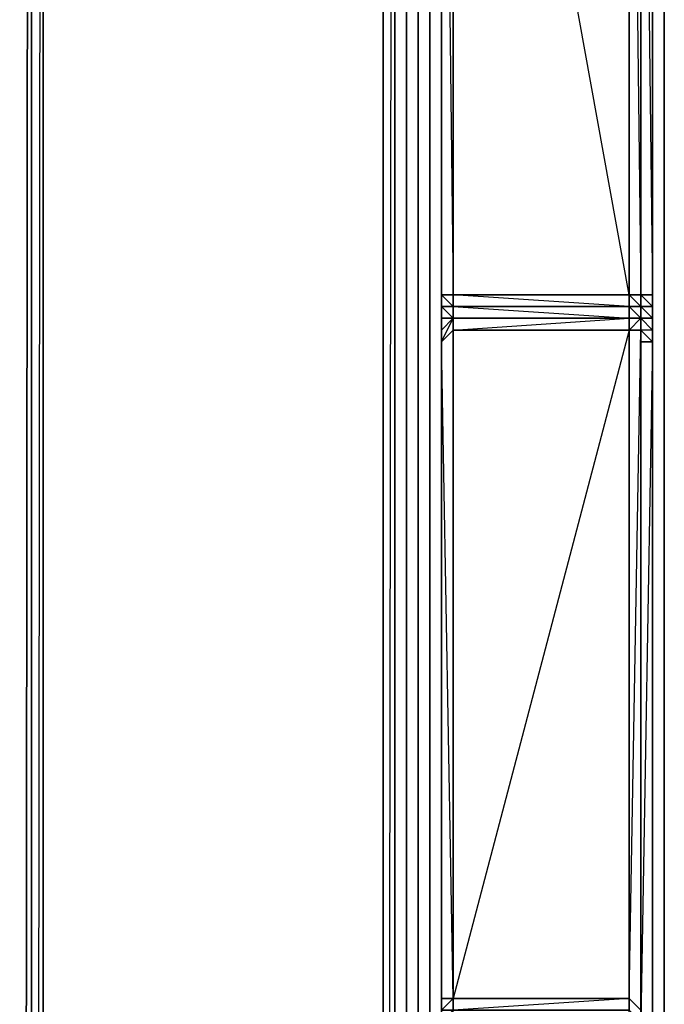
# Model space of a CAD drawing. Units: inches. Extents: x 0 to 47.9, y -30.9 to 0.
# Drawn here: x 0 to 1.7, y -13.1 to -10.5 of the extents above; entities that cross this region are included whole.
import ezdxf

# ---------------------------------------------------------------- set-up
doc = ezdxf.new("R2010")
doc.units = ezdxf.units.IN
doc.header["$MEASUREMENT"] = 0
doc.layers.get('0').update_dxf_attribs({"true_color": 0x5890e1})

msp = doc.modelspace()

# ---------------------------------------------------------------- linework, layer by layer
at = {"color": 81, "elevation": 0}
for points in [[(0.0303, -0.1212), (0, -0.2727), (0.0303, -0.2727), (0, -29.1423), (0, -29.1726), (0.0303, -29.2938), (0.1212, -29.3847), (0.2121, -29.415)], [(0.0303, -29.2938), (0, -29.1423), (0.0303, -29.0817), (0.0303, -0.3333), (0.0303, -0.2727), (0.0303, -0.1515), (0.0303, -0.1212), (0, -0.2727), (0.0303, -0.2727), (0, -29.1423), (0, -29.1726)], [(0.0303, -29.0817), (0, -29.1423), (0.0303, -0.2727), (0.0303, -0.3333)], [(0.0606, -28.9605), (0.0606, -2.6686), (0.0606, -28.9605), (0.0303, -29.0817), (0.0303, -0.3333), (0.0606, -0.3636)], [(0.0303, -0.3333), (0.0303, -29.0817)], [(0.9695, -2.8201), (0.9392, -2.7292), (0.9392, -24.9285), (0.9695, -25.08), (1.0604, -25.1406), (1.0604, -25.08), (0.9998, -24.9891), (0.9998, -24.9285), (0.9695, -24.8073), (0.9695, -24.777), (0.9998, -24.9285), (0.9695, -24.777), (0.9998, -24.777), (0.9998, -2.8807), (0.9695, -2.8807), (0.9998, -2.7292), (1.0301, -2.7292), (0.9998, -2.8807), (1.0604, -2.7595)], [(1.2422, -25.0497), (1.0907, -25.0194), (0.9998, -24.9285), (0.9695, -24.777), (0.9695, -24.8073), (0.9695, -2.8504), (0.9695, -2.8807), (0.9998, -2.7292)]]:
    msp.add_lwpolyline(points, dxfattribs=at)
for points in [[(0.0303, -29.0817), (0.0606, -28.9605), (0.0606, -2.6686)], [(0.9392, -24.9285), (0.9392, -2.7292), (0.9695, -2.8201), (0.9695, -24.8376)], [(0.9695, -2.8201), (0.9392, -2.7292), (0.9392, -24.9285), (0.9695, -25.08), (0.9998, -24.9891), (0.9695, -24.8376), (0.9695, -24.8073), (0.9695, -2.8504)], [(0.9695, -2.8201), (0.9392, -24.9285), (0.9695, -24.8376)], [(0.9695, -24.8073), (0.9695, -24.8376), (0.9695, -2.8201), (0.9695, -2.8504)], [(0.9998, -2.8807), (0.9998, -24.777)]]:
    msp.add_lwpolyline(points, close=True, dxfattribs=at)
at = {"color": 236, "elevation": 0}
for points in [[(1.0604, -2.9413), (0.9998, -3.2139), (0.9998, -22.8659), (0.9998, -23.9263), (0.9998, -24.2596), (0.9998, -24.6255)], [(1.0907, -2.9716), (1.0604, -2.9413), (1.0301, -3.2442), (1.0604, -3.2745), (1.0604, -22.8659), (1.0604, -23.9566), (1.0604, -24.2293), (1.0604, -24.5952), (1.0907, -24.777)], [(0.9998, -3.2139), (0.9998, -22.8659), (0.9998, -23.9263), (0.9998, -24.2596), (0.9998, -24.6255)], [(1.0301, -24.6255), (0.9998, -24.6255), (0.9998, -24.2596), (0.9998, -23.9263), (0.9998, -22.8659), (0.9998, -3.2139), (1.0301, -3.2442)], [(1.6361, -13.2823), (1.6361, -8.642)], [(1.6664, -8.642), (1.6664, -13.2823)], [(1.6664, -13.2823), (1.6664, -8.642)], [(1.6664, -13.2823), (1.6664, -8.642)], [(1.6361, -13.2823), (1.6361, -8.6723)]]:
    msp.add_lwpolyline(points, dxfattribs=at)
for points in [[(1.0301, -24.6255), (1.0301, -24.2596), (1.0301, -23.9263), (1.0301, -22.8659), (1.0301, -3.2442), (0.9998, -3.2139), (1.0604, -2.9413), (0.9998, -3.2139), (0.9998, -22.8659), (0.9998, -23.9263), (0.9998, -24.2596), (0.9998, -24.6255), (1.0604, -24.8982), (0.9998, -24.6255)], [(1.0301, -3.2442), (1.0301, -22.8659)], [(1.0604, -3.2745), (1.0604, -22.8659)], [(1.6361, -8.642), (1.6361, -13.2823)], [(1.6361, -8.6723), (1.6361, -13.2823)], [(1.6361, -8.6723), (1.6361, -13.2823)], [(1.6361, -8.6723), (1.6361, -13.2823)]]:
    msp.add_lwpolyline(points, close=True, dxfattribs=at)
at = {"color": 55, "elevation": 0}
for points in [[(1.6058, -11.2803), (1.6058, -11.3106), (1.6058, -11.3409), (1.6058, -11.3106), (1.6058, -11.2803), (1.6058, -11.25), (1.6058, -11.2197), (1.6058, -8.7026), (1.6058, -8.6723), (1.5755, -8.6723), (1.6058, -8.642), (1.5755, -8.642), (1.5755, -8.6117), (1.121, -8.6117), (1.121, -8.5814), (1.0907, -8.5814), (1.0907, -8.6117)], [(1.0907, -8.6117), (1.0907, -8.642), (1.0907, -11.2197), (1.0907, -8.6723)], [(1.0907, -8.6117), (1.121, -8.642), (1.0907, -8.642), (1.121, -8.6723), (1.121, -8.7026), (1.121, -11.2197), (1.121, -11.25), (1.121, -11.2803)], [(1.0907, -8.6723), (1.121, -11.2197), (1.121, -8.7026), (1.0907, -8.6723), (1.121, -8.6723), (1.121, -8.642), (1.0907, -8.6117)], [(1.0907, -8.642), (1.0907, -11.2197), (1.0907, -8.6723)], [(1.121, -11.2197), (1.121, -8.7026), (1.5755, -8.6723), (1.121, -8.6723), (1.5755, -8.642), (1.121, -8.642)], [(1.121, -11.2197), (1.5755, -11.2197), (1.121, -8.7026), (1.121, -8.6723), (1.121, -8.642)], [(1.6058, -8.642), (1.5755, -8.642), (1.6058, -8.642), (1.6058, -8.6723), (1.5755, -8.7026), (1.5755, -11.2197)], [(1.6058, -8.642), (1.6058, -8.6723), (1.6058, -8.7026), (1.6361, -11.2197), (1.6361, -8.7026), (1.6058, -8.7026), (1.6361, -8.6723), (1.6361, -8.642), (1.6058, -8.642), (1.6361, -8.642)], [(1.6361, -11.2197), (1.6361, -8.7026), (1.6361, -8.6723), (1.6361, -8.642)], [(1.6361, -11.3106), (1.6361, -11.2803), (1.6361, -11.25), (1.6361, -11.2197), (1.6361, -8.7026), (1.6361, -8.6723), (1.6361, -8.642)], [(1.121, -13.8277), (1.121, -13.858), (1.121, -13.8883), (1.121, -14.5572), (1.121, -13.8883), (1.121, -13.858), (1.121, -13.8277), (1.0907, -13.8277), (1.0907, -13.7671), (1.0907, -13.0702), (1.0907, -13.0399), (1.0907, -13.0096), (1.0907, -11.3409), (1.0907, -11.3106), (1.0907, -11.2803), (1.0907, -11.25), (1.0907, -11.2197), (1.0907, -8.6723)], [(1.121, -8.7026), (1.121, -11.2197)], [(1.5755, -11.25), (1.121, -11.2197), (1.5755, -11.2197), (1.5755, -8.7026)], [(1.5755, -11.25), (1.5755, -11.2197), (1.5755, -8.7026), (1.121, -8.7026), (1.121, -11.2197)], [(1.6361, -13.1005), (1.6361, -11.3409), (1.6361, -11.3106), (1.6361, -11.2803), (1.6361, -11.25), (1.6361, -11.2197), (1.6361, -8.7026), (1.6058, -8.7026), (1.6058, -11.2197), (1.6361, -11.2197), (1.6361, -11.25), (1.6058, -11.25), (1.6058, -11.2197), (1.6361, -11.2197)], [(1.121, -11.2803), (1.0907, -11.2803), (1.0907, -11.25), (1.121, -11.25), (1.0907, -11.25), (1.0907, -11.2197)], [(1.0907, -11.2197), (1.121, -11.2197)], [(1.5755, -11.25), (1.121, -11.25), (1.121, -11.2197), (1.5755, -11.2197)], [(1.121, -11.2197), (1.121, -11.25), (1.5755, -11.2803), (1.121, -11.2803)], [(1.5755, -11.2197), (1.5755, -11.25)], [(1.5755, -11.25), (1.6058, -11.25), (1.6058, -11.2197), (1.5755, -11.2197), (1.6058, -11.25), (1.6058, -11.2803)], [(1.6361, -11.3106), (1.6361, -11.2803), (1.6058, -11.25), (1.6361, -11.25), (1.6361, -11.2197), (1.6058, -11.2197), (1.6361, -11.25), (1.6361, -11.2803), (1.6058, -11.2803)], [(1.121, -11.25), (1.121, -11.2803)], [(1.5755, -11.3106), (1.121, -11.3106), (1.5755, -11.2803), (1.5755, -11.25)], [(1.121, -11.2803), (1.0907, -11.2803)], [(1.121, -11.2803), (1.0907, -11.2803)], [(1.0907, -11.2803), (1.0907, -11.3106)], [(1.121, -11.2803), (1.0907, -11.3106)], [(1.0907, -11.3106), (1.0907, -11.2803), (1.121, -11.2803)], [(1.121, -11.2803), (1.121, -11.3106), (1.0907, -11.3409)], [(1.0907, -11.3409), (1.0907, -11.3106), (1.121, -11.2803)], [(1.0907, -11.3409), (1.0907, -11.3106), (1.0907, -11.2803)], [(1.0907, -11.3409), (1.0907, -11.3106), (1.121, -11.2803)], [(1.0907, -11.3106), (1.0907, -11.2803), (1.0907, -11.3409)], [(1.121, -11.2803), (1.5755, -11.2803)], [(1.5755, -11.2803), (1.121, -11.2803)], [(1.121, -11.2803), (1.5755, -11.2803)], [(1.5755, -11.2803), (1.121, -11.2803)], [(1.121, -11.2803), (1.121, -11.3106)], [(1.121, -11.3106), (1.121, -11.2803)], [(1.5755, -11.3106), (1.5755, -11.2803), (1.121, -11.2803)], [(1.121, -11.3106), (1.121, -11.2803)], [(1.6058, -11.2803), (1.5755, -11.2803)], [(1.5755, -11.2803), (1.6058, -11.2803)], [(1.6058, -11.2803), (1.5755, -11.2803)], [(1.5755, -11.2803), (1.6058, -11.2803)], [(1.5755, -13.7974), (1.6058, -13.7974), (1.5755, -13.7974), (1.6058, -13.1308), (1.6058, -13.1005), (1.5755, -13.1005), (1.5755, -13.0702), (1.5755, -13.0399), (1.6058, -13.0702), (1.6058, -11.3106), (1.6058, -11.2803), (1.5755, -11.3106), (1.5755, -13.0399)], [(1.6058, -11.2803), (1.5755, -11.2803)], [(1.6058, -11.2803), (1.6361, -11.2803), (1.6361, -11.3106)], [(1.6361, -11.3106), (1.6058, -11.2803)], [(1.6058, -11.2803), (1.6058, -11.3106)], [(1.0907, -11.3106), (1.0907, -11.3409)], [(1.0907, -11.3409), (1.0907, -11.3106)], [(1.0907, -11.3106), (1.0907, -11.3409), (1.0907, -13.0096), (1.0907, -13.0399), (1.0907, -13.0702), (1.0907, -13.7671), (1.0907, -13.7974)], [(1.121, -11.3106), (1.121, -13.0399)], [(1.121, -11.3106), (1.121, -13.0399)], [(1.5755, -11.3106), (1.121, -11.3106)], [(1.121, -13.0399), (1.121, -11.3106)], [(1.121, -11.3106), (1.121, -13.0399)], [(1.121, -13.0399), (1.121, -11.3106)], [(1.5755, -13.1005), (1.6058, -13.1308), (1.6058, -13.7974), (1.6058, -13.1308), (1.6058, -13.1005), (1.6058, -11.3409), (1.6058, -11.3106), (1.6058, -13.1005), (1.6058, -13.0702), (1.6058, -13.1005), (1.5755, -13.0702)], [(1.5755, -13.0399), (1.6058, -11.3106), (1.5755, -11.3106)], [(1.6361, -11.3106), (1.6058, -11.3106), (1.6361, -11.3409)], [(1.6361, -11.3409), (1.6361, -11.3106)], [(1.6361, -11.3409), (1.6361, -11.3106)], [(1.0907, -11.3409), (1.0907, -13.0399), (1.0907, -13.0096), (1.0907, -13.0399), (1.0907, -13.0702), (1.0907, -13.7671)], [(1.1513, -13.8277), (1.121, -13.7974), (1.121, -13.7671), (1.121, -13.1005), (1.121, -13.0702), (1.0907, -13.1005), (1.0907, -13.0702), (1.0907, -13.0399), (1.121, -13.0399), (1.0907, -11.3409)], [(1.0907, -11.3409), (1.0907, -13.0096), (1.0907, -13.0399), (1.0907, -13.0702), (1.0907, -13.7671), (1.0907, -13.7974), (1.0907, -13.8277)], [(1.6361, -13.1005), (1.6361, -11.3409)], [(1.0907, -13.0096), (1.0907, -13.0399), (1.0907, -13.0702), (1.0907, -13.1005)], [(1.0907, -13.0702), (1.0907, -13.0399), (1.0907, -13.0096), (1.0907, -13.0399)], [(1.1513, -13.8277), (1.1513, -13.7974), (1.121, -13.7974), (1.121, -13.7671), (1.121, -13.1005), (1.121, -13.0702), (1.121, -13.0399)], [(1.121, -13.7671), (1.121, -13.1005), (1.121, -13.0702), (1.121, -13.0399)], [(1.121, -13.0702), (1.121, -13.0399)]]:
    msp.add_lwpolyline(points, dxfattribs=at)
for points in [[(1.0907, -8.6723), (1.0907, -11.2197), (1.0907, -8.642), (1.0907, -8.6117)], [(1.0907, -11.2197), (1.0907, -8.642), (1.0907, -8.6723)], [(1.0907, -11.2197), (1.0907, -8.6723)], [(1.121, -11.2197), (1.0907, -11.2197), (1.0907, -8.6723), (1.121, -8.7026)], [(1.0907, -8.6723), (1.0907, -11.2197)], [(1.121, -8.7026), (1.5755, -8.7026), (1.5755, -11.2197), (1.121, -11.2197)], [(1.121, -11.2197), (1.121, -8.7026)], [(1.5755, -8.7026), (1.6058, -8.7026), (1.6058, -11.2197), (1.5755, -11.2197)], [(1.5755, -8.7026), (1.5755, -11.2197)], [(1.6058, -11.2197), (1.6058, -8.7026), (1.5755, -8.7026)], [(1.6058, -11.2197), (1.6058, -8.7026)], [(1.0907, -11.25), (1.0907, -11.2197)], [(1.0907, -11.2197), (1.0907, -11.25), (1.0907, -11.2803), (1.0907, -11.3106), (1.0907, -11.2803), (1.0907, -11.25)], [(1.121, -11.2197), (1.0907, -11.2197), (1.121, -11.25)], [(1.121, -11.2197), (1.121, -11.25)], [(1.121, -11.2197), (1.5755, -11.2197)], [(1.5755, -11.2197), (1.6058, -11.2197), (1.6058, -11.25), (1.5755, -11.25)], [(1.6058, -11.25), (1.6058, -11.2197)], [(1.0907, -11.25), (1.0907, -11.2803)], [(1.121, -11.25), (1.121, -11.2803), (1.0907, -11.25)], [(1.121, -11.2803), (1.121, -11.25), (1.5755, -11.25), (1.5755, -11.2803)], [(1.121, -11.25), (1.5755, -11.25)], [(1.121, -11.2803), (1.121, -11.25)], [(1.121, -11.25), (1.5755, -11.25)], [(1.5755, -11.25), (1.6058, -11.25), (1.6058, -11.2803)], [(1.5755, -11.25), (1.6058, -11.2803), (1.5755, -11.2803)], [(1.5755, -11.25), (1.6058, -11.2803)], [(1.6058, -11.2803), (1.6058, -11.25)], [(1.6361, -11.2803), (1.6058, -11.2803), (1.6058, -11.25), (1.6361, -11.25)], [(1.0907, -11.3106), (1.0907, -11.2803)], [(1.0907, -11.3106), (1.0907, -11.2803)], [(1.0907, -11.2803), (1.121, -11.2803)], [(1.0907, -11.3409), (1.0907, -11.3106), (1.0907, -11.2803), (1.0907, -11.3106)], [(1.0907, -11.2803), (1.0907, -11.3106)], [(1.0907, -11.2803), (1.121, -11.2803)], [(1.0907, -11.2803), (1.121, -11.2803)], [(1.0907, -11.3409), (1.121, -11.2803), (1.121, -11.3106)], [(1.0907, -11.3106), (1.0907, -11.2803)], [(1.5755, -11.2803), (1.5755, -11.3106), (1.121, -11.3106), (1.121, -11.2803)], [(1.121, -11.2803), (1.5755, -11.2803)], [(1.5755, -11.3106), (1.5755, -11.2803), (1.6058, -11.2803), (1.6058, -11.3106)], [(1.5755, -11.2803), (1.6058, -11.2803)], [(1.6058, -11.2803), (1.6361, -11.3106)], [(1.6058, -11.2803), (1.6361, -11.3106)], [(1.6058, -11.3106), (1.6058, -11.2803), (1.6361, -11.3106), (1.6361, -11.3409)], [(1.6058, -11.2803), (1.6361, -11.3106)], [(1.6058, -11.2803), (1.6361, -11.3106)], [(1.121, -11.3106), (1.121, -13.0399), (1.0907, -13.0399), (1.0907, -11.3409)], [(1.5755, -11.3106), (1.5755, -13.0399), (1.121, -13.0399), (1.121, -11.3106)], [(1.121, -11.3106), (1.121, -13.0399)], [(1.121, -11.3106), (1.5755, -11.3106)], [(1.5755, -11.3106), (1.121, -13.0399), (1.5755, -13.0399)], [(1.6058, -11.3106), (1.6058, -13.0702), (1.5755, -13.0399), (1.5755, -11.3106)], [(1.5755, -11.3106), (1.5755, -13.0399)], [(1.6058, -11.3106), (1.6058, -11.3409), (1.6058, -13.1005), (1.6058, -13.0702)], [(1.6058, -11.3409), (1.6058, -11.3106), (1.6361, -11.3409)], [(1.6361, -11.3106), (1.6361, -11.3409)], [(1.0907, -11.3409), (1.0907, -13.0399), (1.0907, -13.0096)], [(1.0907, -11.3409), (1.0907, -13.0096)], [(1.0907, -13.0096), (1.0907, -11.3409)], [(1.6361, -11.3409), (1.6361, -13.1005), (1.6058, -13.1005), (1.6058, -11.3409)], [(1.6361, -11.3409), (1.6058, -13.1005), (1.6361, -13.1005)], [(1.6058, -11.3409), (1.6361, -11.3409)], [(1.0907, -13.0702), (1.0907, -13.0399), (1.121, -13.0399), (1.121, -13.0702)], [(1.0907, -13.0702), (1.0907, -13.0399)], [(1.121, -13.0702), (1.121, -13.0399), (1.0907, -13.0702)], [(1.121, -13.0702), (1.121, -13.0399), (1.5755, -13.0399), (1.5755, -13.0702)], [(1.121, -13.0702), (1.121, -13.0399)], [(1.121, -13.0702), (1.121, -13.0399)], [(1.5755, -13.0702), (1.5755, -13.0399), (1.121, -13.0702)], [(1.5755, -13.0702), (1.5755, -13.0399), (1.6058, -13.0702), (1.6058, -13.1005)], [(1.5755, -13.0399), (1.5755, -13.0702)]]:
    msp.add_lwpolyline(points, close=True, dxfattribs=at)

doc.saveas('drawing.dxf')
